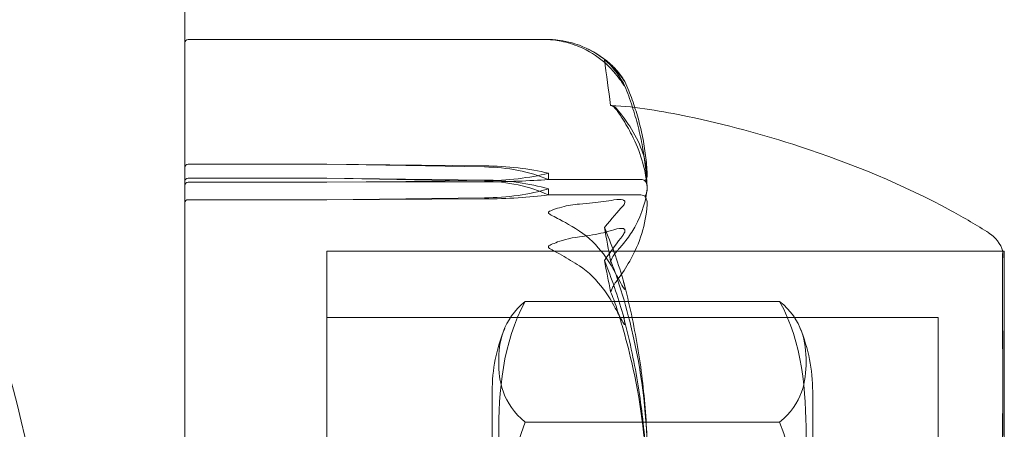
# Model space of a CAD drawing. Units: millimetres. Extents: x -4263 to 3170, y -4263 to 2620.
# Drawn here: x 135 to 165, y 1028 to 1040 of the extents above; entities that cross this region are included whole.
import ezdxf

# ---------------------------------------------------------------- set-up
doc = ezdxf.new("R2010")
doc.units = ezdxf.units.MM
doc.header["$MEASUREMENT"] = 0

msp = doc.modelspace()

# ---------------------------------------------------------------- linework, layer by layer
at = {"color": 0, "linetype": 'Continuous', "lineweight": 0}
for p, q in [((140, 970), (140, 1060)), ((140.1, 1039.658), (151.015, 1039.658)), ((144.3, 1035.88), (140.1, 1035.88)), ((149.069, 1035.834), (144.3, 1035.88)), ((149.069, 1035.802), (144.3, 1035.88)), ((151, 1035.609), (151, 1035.421)), ((140.1, 1035.46), (144.3, 1035.46)), ((140.1, 1035.337), (144.3, 1035.337)), ((144.3, 1035.46), (149.069, 1035.374)), ((144.3, 1035.46), (149.069, 1035.405)), ((144.3, 1035.337), (149.069, 1035.384)), ((144.3, 1035.337), (149.069, 1035.352)), ((151, 1035.421), (153.8, 1035.421)), ((151, 1035.135), (151, 1034.953)), ((144.3, 1034.81), (140.1, 1034.81)), ((149.069, 1034.866), (144.3, 1034.81)), ((149.069, 1034.835), (144.3, 1034.81)), ((151, 1034.953), (153.8, 1034.953)), ((144.3, 1033.25), (144.3, 1033.176)), ((164.755, 1033.25), (144.3, 1033.25)), ((144.3, 1033.25), (144.3, 1021.75)), ((144.3, 1033.25), (164.8, 1033.25)), ((144.3, 1033.176), (144.3, 1006.75)), ((164.8, 1021.75), (164.8, 1033.25)), ((150.3, 1031.733), (158, 1031.733)), ((144.3, 1031.25), (162.8, 1031.25)), ((162.8, 1021.486), (162.8, 1031.25)), ((149.3, 1029.009), (149.3, 1010.991)), ((149.3, 1029), (149.3, 1011)), ((159, 1010.991), (159, 1029.009)), ((159, 1029), (159, 1011)), ((158, 1028.083), (150.3, 1028.083))]:
    msp.add_line(p, q, dxfattribs=at)
for centre, radius, start, end in [((140.1, 1039.558), 0.1, 90, 180), ((150.881, 1036.674), 3, 46.3367, 65.0781), ((101, 1020), 35, -25.3769, 25.3769), ((163.8, 1032.958), 1, 16.7903, 57.6208), ((154.3, 1029.009), 5, 157.5736, 180), ((154, 1029.009), 5, 0, 22.4264), ((154.3, 1029.009), 5, 180, 180.1017), ((154, 1029.009), 5, 359.8983, 360)]:
    msp.add_arc(centre, radius, start, end, dxfattribs=at)
at = {"color": 0, "linetype": 'Continuous', "lineweight": 0, "extrusion": (2.22478e-16, -5.11501e-31, -1)}
msp.add_ellipse((132.942, 1020), major_axis=(0, 54.989), ratio=0.382948, start_param=1.21705, end_param=1.243813, dxfattribs=at)
at = {"color": 0, "linetype": 'Continuous', "lineweight": 0, "extrusion": (2.22478e-16, -8.80662e-30, -1)}
msp.add_ellipse((140.1, 1035.791), major_axis=(-0.1, 0), ratio=0.893534, start_param=0, end_param=1.570796, dxfattribs=at)
at = {"color": 0, "linetype": 'Continuous', "lineweight": 0}
for centre, major_axis, ratio, start_param, end_param in [((148.971, 1034.616), (-3.5, 0), 0.3481, -2.189134, -1.598722), ((148.971, 1033.743), (-3.5, 0), 0.588508, -2.189134, -1.598722), ((148.971, 1036.601), (3.5, 0), 0.3481, -1.542871, -0.952459), ((148.971, 1035.728), (3.5, 0), 0.107692, -1.542871, -0.952459), ((132.942, 1020), (0, -40.329), 0.52216, 1.89778, 1.924542)]:
    msp.add_ellipse(centre, major_axis=major_axis, ratio=ratio, start_param=start_param, end_param=end_param, dxfattribs=at)
at = {"color": 0, "linetype": 'Continuous', "lineweight": 0, "extrusion": (2.22478e-16, -3.51889e-28, -1)}
msp.add_ellipse((140.1, 1035.375), major_axis=(-0.1, 0), ratio=0.856441, start_param=0, end_param=1.570796, dxfattribs=at)
at = {"color": 0, "linetype": 'Continuous', "lineweight": 0, "extrusion": (2.22478e-16, 6.92663e-29, -1)}
msp.add_ellipse((140.1, 1035.239), major_axis=(0.1, 0), ratio=0.981381, start_param=-3.141593, end_param=-1.570796, dxfattribs=at)
at = {"color": 0, "linetype": 'Continuous', "lineweight": 0, "extrusion": (2.21958e-16, -1.48771e-17, -1)}
msp.add_ellipse((148.971, 1033.947), major_axis=(3.5, 0), ratio=0.416739, start_param=-1.542871, end_param=-0.952459, dxfattribs=at)
at = {"color": 0, "linetype": 'Continuous', "lineweight": 0, "extrusion": (2.22478e-16, -7.02907e-31, -1)}
msp.add_ellipse((148.971, 1033.1), major_axis=(3.5, 0), ratio=0.649856, start_param=-1.542871, end_param=-0.952459, dxfattribs=at)
at = {"color": 0, "linetype": 'Continuous', "lineweight": 0, "extrusion": (2.28636e-16, 1.66479e-17, -1)}
msp.add_ellipse((148.971, 1036.324), major_axis=(-3.5, 0), ratio=0.416739, start_param=-2.189134, end_param=-1.598722, dxfattribs=at)
at = {"color": 0, "linetype": 'Continuous', "lineweight": 0, "extrusion": (2.22478e-16, -4.58506e-31, -1)}
msp.add_ellipse((140.1, 1034.714), major_axis=(-0.1, 0), ratio=0.961611, start_param=0, end_param=1.570796, dxfattribs=at)
at = {"color": 0, "linetype": 'Continuous', "lineweight": 0, "extrusion": (2.22478e-16, -1.19555e-30, -1)}
msp.add_ellipse((148.971, 1035.477), major_axis=(-3.5, 0), ratio=0.183622, start_param=-2.189134, end_param=-1.598722, dxfattribs=at)
at = {"color": 0, "linetype": 'Continuous', "lineweight": 0, "extrusion": (2.22478e-16, -3.24027e-31, -1)}
msp.add_ellipse((132.942, 1020), major_axis=(0, 37.438), ratio=0.562479, start_param=1.21705, end_param=1.243813, dxfattribs=at)
at = {"color": 0, "linetype": 'Continuous', "lineweight": 0}
for points, knots in [([(151.94, 1039.435), (151.759, 1039.51), (151.573, 1039.567), (151.212, 1039.64), (151.062, 1039.651), (151.01, 1039.656), (151.006, 1039.657), (151.001, 1039.657), (151, 1039.657), (151, 1039.658)], [0.0003075, 0.0003075, 0.0003075, 0.0003075, 0.0653858, 0.0653858, 0.1281779, 0.1281779, 0.1373797, 0.1373797, 0.1437063, 0.1437063, 0.1437063, 0.1437063]), ([(151, 1039.658), (151, 1039.658), (151, 1039.658), (151, 1039.658), (151.002, 1039.658), (151.007, 1039.658), (151.011, 1039.658), (151.025, 1039.658), (151.038, 1039.658), (151.095, 1039.656), (151.157, 1039.653), (151.377, 1039.631), (151.636, 1039.594), (151.94, 1039.48)], [0.1437063, 0.1437063, 0.1437063, 0.1437063, 0.1444549, 0.1444549, 0.1510723, 0.1510723, 0.1597674, 0.1597674, 0.173602, 0.173602, 0.2046621, 0.2046621, 0.2689484, 0.2689484, 0.2689484, 0.2689484]), ([(151.94, 1039.48), (152.218, 1039.376), (152.477, 1039.225), (152.779, 1038.993), (152.886, 1038.897), (152.983, 1038.795)], [3.7382233, 3.7382233, 3.7382233, 3.7382233, 3.8335399, 3.8335399, 3.8901312, 3.8901312, 3.8901312, 3.8901312]), ([(152.983, 1038.679), (152.886, 1038.791), (152.779, 1038.897), (152.477, 1039.153), (152.218, 1039.321), (151.94, 1039.435)], [0.9513258, 0.9513258, 0.9513258, 0.9513258, 1.0079171, 1.0079171, 1.1032338, 1.1032338, 1.1032338, 1.1032338]), ([(152.983, 1038.795), (153.116, 1038.655), (153.221, 1038.513), (153.284, 1038.426), (153.292, 1038.414), (153.302, 1038.401), (153.305, 1038.397), (153.309, 1038.391), (153.311, 1038.389), (153.313, 1038.385), (153.315, 1038.384), (153.317, 1038.381), (153.318, 1038.38), (153.319, 1038.379), (153.32, 1038.379), (153.32, 1038.38), (153.318, 1038.384), (153.311, 1038.396), (153.305, 1038.406), (153.286, 1038.437), (153.269, 1038.463), (153.252, 1038.488)], [0, 0, 0, 0, 0.083782, 0.083782, 0.0989561, 0.0989561, 0.1046942, 0.1046942, 0.1084847, 0.1084847, 0.1119261, 0.1119261, 0.1162251, 0.1162251, 0.1240905, 0.1240905, 0.1441922, 0.1441922, 0.1755415, 0.1755415, 0.2440323, 0.2440323, 0.2440323, 0.2440323]), ([(153.252, 1038.367), (153.272, 1038.335), (153.312, 1038.26), (153.32, 1038.237), (153.32, 1038.235), (153.318, 1038.235), (153.318, 1038.235), (153.315, 1038.237), (153.314, 1038.239), (153.312, 1038.242), (153.31, 1038.244), (153.307, 1038.248), (153.305, 1038.251), (153.299, 1038.258), (153.295, 1038.264), (153.283, 1038.281), (153.274, 1038.295), (153.238, 1038.347), (153.201, 1038.4), (153.102, 1038.534), (153.042, 1038.61), (152.983, 1038.679)], [0, 0, 0, 0, 0.02163494, 0.02163494, 0.02503799, 0.02503799, 0.02658143, 0.02658143, 0.02759534, 0.02759534, 0.02851464, 0.02851464, 0.02967905, 0.02967905, 0.03180712, 0.03180712, 0.03715407, 0.03715407, 0.05318117, 0.05318117, 0.07430463, 0.07430463, 0.07430463, 0.07430463]), ([(153.992, 1035.156), (153.982, 1035.365), (153.966, 1035.573), (153.919, 1035.99), (153.888, 1036.197), (153.813, 1036.611), (153.767, 1036.818), (153.663, 1037.229), (153.603, 1037.434), (153.471, 1037.842), (153.397, 1038.044), (153.317, 1038.246)], [-1.5426115, -1.5426115, -1.5426115, -1.5426115, -1.497452, -1.497452, -1.4522925, -1.4522925, -1.407133, -1.407133, -1.3619736, -1.3619736, -1.3168141, -1.3168141, -1.3168141, -1.3168141]), ([(153.319, 1038.381), (153.399, 1038.199), (153.472, 1038.015), (153.605, 1037.646), (153.664, 1037.46), (153.768, 1037.087), (153.813, 1036.9), (153.889, 1036.525), (153.919, 1036.336), (153.966, 1035.959), (153.983, 1035.77), (153.992, 1035.581)], [1.3177324, 1.3177324, 1.3177324, 1.3177324, 1.3627466, 1.3627466, 1.4077608, 1.4077608, 1.452775, 1.452775, 1.4977892, 1.4977892, 1.5428034, 1.5428034, 1.5428034, 1.5428034]), ([(152.884, 1037.662), (152.884, 1037.662), (152.885, 1037.662), (152.947, 1037.651), (153.01, 1037.601), (153.071, 1037.515)], [-0.06235471, -0.06235471, -0.06235471, -0.06235471, -0.06220607, -0.06220607, 0, 0, 0, 0]), ([(152.902, 1037.662), (153.678, 1037.621), (154.449, 1037.485), (156.358, 1037.092), (157.491, 1036.783), (160.184, 1035.902), (161.738, 1035.267), (163.585, 1034.261), (163.972, 1034.033), (164.336, 1033.803)], [0, 0, 0, 0, 2.333069, 2.333069, 5.845241, 5.845241, 10.834889, 10.834889, 12.165275, 12.165275, 12.165275, 12.165275]), ([(153.991, 1035.594), (153.95, 1036.074), (153.773, 1036.55), (153.355, 1037.197), (153.234, 1037.362), (153.087, 1037.538), (153.079, 1037.549), (153.071, 1037.558)], [-0.4421286, -0.4421286, -0.4421286, -0.4421286, -0.1182977, -0.1182977, -0.0078038, -0.0078038, 0, 0, 0, 0]), ([(153.071, 1037.515), (153.086, 1037.494), (153.105, 1037.468), (153.162, 1037.385), (153.197, 1037.331), (153.34, 1037.11), (153.437, 1036.942), (153.781, 1036.267), (153.936, 1035.763), (153.986, 1035.227), (153.989, 1035.198), (153.991, 1035.17)], [-0.9823146, -0.9823146, -0.9823146, -0.9823146, -0.9655303, -0.9655303, -0.9355677, -0.9355677, -0.8408895, -0.8408895, -0.5554016, -0.5554016, -0.5395267, -0.5395267, -0.5395267, -0.5395267]), ([(153.922, 1035.381), (153.939, 1035.397), (153.954, 1035.418), (153.986, 1035.485), (153.996, 1035.537), (153.991, 1035.594)], [0.00423663, 0.00423663, 0.00423663, 0.00423663, 0.01823074, 0.01823074, 0.04341037, 0.04341037, 0.04341037, 0.04341037]), ([(153.922, 1035.381), (153.907, 1035.392), (153.891, 1035.401), (153.85, 1035.417), (153.825, 1035.421), (153.8, 1035.421)], [0.01860277, 0.01860277, 0.01860277, 0.01860277, 0.02428669, 0.02428669, 0.03187873, 0.03187873, 0.03187873, 0.03187873]), ([(153.991, 1035.159), (153.995, 1035.203), (153.99, 1035.251), (153.962, 1035.329), (153.944, 1035.358), (153.922, 1035.381)], [0, 0, 0, 0, 0.03830031, 0.03830031, 0.06712735, 0.06712735, 0.06712735, 0.06712735]), ([(153.071, 1033.251), (153.086, 1033.268), (153.105, 1033.288), (153.162, 1033.351), (153.197, 1033.392), (153.34, 1033.564), (153.437, 1033.696), (153.781, 1034.237), (153.936, 1034.662), (153.986, 1035.112), (153.989, 1035.135), (153.991, 1035.159)], [-0.9823146, -0.9823146, -0.9823146, -0.9823146, -0.9655303, -0.9655303, -0.9355677, -0.9355677, -0.8408895, -0.8408895, -0.5554016, -0.5554016, -0.5395267, -0.5395267, -0.5395267, -0.5395267]), ([(153.991, 1035.17), (153.995, 1035.117), (153.99, 1035.062), (153.962, 1034.972), (153.944, 1034.939), (153.922, 1034.914)], [0, 0, 0, 0, 0.03830031, 0.03830031, 0.06712735, 0.06712735, 0.06712735, 0.06712735]), ([(151.94, 1034.678), (151.765, 1034.666), (151.586, 1034.635), (151.222, 1034.538), (151.065, 1034.481), (151.01, 1034.438), (151.006, 1034.432), (151.001, 1034.424), (151, 1034.421), (151, 1034.417)], [0.0028316, 0.0028316, 0.0028316, 0.0028316, 0.0656737, 0.0656737, 0.1317737, 0.1317737, 0.1413427, 0.1413427, 0.1479937, 0.1479937, 0.1479937, 0.1479937]), ([(152.983, 1034.804), (152.886, 1034.785), (152.779, 1034.768), (152.477, 1034.725), (152.218, 1034.697), (151.94, 1034.678)], [0.9513258, 0.9513258, 0.9513258, 0.9513258, 1.0079171, 1.0079171, 1.1032338, 1.1032338, 1.1032338, 1.1032338]), ([(153.252, 1034.616), (153.272, 1034.637), (153.313, 1034.684), (153.32, 1034.734), (153.32, 1034.742), (153.318, 1034.752), (153.317, 1034.755), (153.315, 1034.761), (153.314, 1034.763), (153.311, 1034.768), (153.309, 1034.77), (153.306, 1034.775), (153.303, 1034.777), (153.297, 1034.784), (153.293, 1034.787), (153.278, 1034.797), (153.266, 1034.802), (153.198, 1034.823), (153.103, 1034.827), (152.983, 1034.804)], [0, 0, 0, 0, 0.02174223, 0.02174223, 0.02601828, 0.02601828, 0.02789892, 0.02789892, 0.02921621, 0.02921621, 0.03047758, 0.03047758, 0.03220078, 0.03220078, 0.03557757, 0.03557757, 0.0447634, 0.0447634, 0.09044834, 0.09044834, 0.09044834, 0.09044834]), ([(153.922, 1034.914), (153.907, 1034.925), (153.891, 1034.934), (153.85, 1034.949), (153.825, 1034.953), (153.8, 1034.953)], [-0.01326086, -0.01326086, -0.01326086, -0.01326086, -0.0075834, -0.0075834, 0, 0, 0, 0]), ([(153.922, 1034.914), (153.939, 1034.893), (153.954, 1034.866), (153.986, 1034.781), (153.996, 1034.717), (153.991, 1034.65)], [0.00423663, 0.00423663, 0.00423663, 0.00423663, 0.01823074, 0.01823074, 0.04341037, 0.04341037, 0.04341037, 0.04341037]), ([(151, 1034.417), (151, 1034.416), (151, 1034.416), (151, 1034.412), (151.002, 1034.408), (151.006, 1034.4), (151.011, 1034.395), (151.025, 1034.383), (151.037, 1034.374), (151.093, 1034.341), (151.153, 1034.311), (151.366, 1034.201), (151.63, 1034.062), (151.94, 1033.862)], [0.1479937, 0.1479937, 0.1479937, 0.1479937, 0.1486355, 0.1486355, 0.1554195, 0.1554195, 0.1642588, 0.1642588, 0.1782601, 0.1782601, 0.2096165, 0.2096165, 0.2752831, 0.2752831, 0.2752831, 0.2752831]), ([(153.991, 1034.65), (153.95, 1034.073), (153.773, 1033.496), (153.355, 1032.759), (153.234, 1032.575), (153.087, 1032.381), (153.079, 1032.369), (153.071, 1032.359)], [-0.4421286, -0.4421286, -0.4421286, -0.4421286, -0.1182977, -0.1182977, -0.0078038, -0.0078038, 0, 0, 0, 0]), ([(151.94, 1033.687), (152.218, 1033.72), (152.477, 1033.767), (152.779, 1033.839), (152.886, 1033.869), (152.983, 1033.901)], [3.7382233, 3.7382233, 3.7382233, 3.7382233, 3.8335399, 3.8335399, 3.8901312, 3.8901312, 3.8901312, 3.8901312]), ([(151.94, 1033.862), (152.218, 1033.682), (152.477, 1033.421), (152.779, 1033.021), (152.886, 1032.855), (152.983, 1032.679)], [3.7382233, 3.7382233, 3.7382233, 3.7382233, 3.8335399, 3.8335399, 3.8901312, 3.8901312, 3.8901312, 3.8901312]), ([(152.983, 1033.901), (153.116, 1033.945), (153.221, 1033.953), (153.284, 1033.931), (153.293, 1033.926), (153.302, 1033.919), (153.305, 1033.916), (153.309, 1033.911), (153.311, 1033.908), (153.313, 1033.904), (153.315, 1033.901), (153.317, 1033.896), (153.318, 1033.893), (153.319, 1033.885), (153.32, 1033.88), (153.32, 1033.867), (153.318, 1033.857), (153.313, 1033.836), (153.308, 1033.825), (153.294, 1033.795), (153.282, 1033.775), (153.265, 1033.749), (153.259, 1033.741), (153.252, 1033.732)], [0, 0, 0, 0, 0.0839151, 0.0839151, 0.0989446, 0.0989446, 0.1046848, 0.1046848, 0.1084776, 0.1084776, 0.1119224, 0.1119224, 0.1162276, 0.1162276, 0.1241078, 0.1241078, 0.1430125, 0.1430125, 0.1685672, 0.1685672, 0.220379, 0.220379, 0.2465121, 0.2465121, 0.2465121, 0.2465121]), ([(151, 1033.383), (151, 1033.384), (151, 1033.384), (151, 1033.389), (151.002, 1033.393), (151.006, 1033.401), (151.011, 1033.406), (151.025, 1033.418), (151.037, 1033.427), (151.093, 1033.458), (151.153, 1033.483), (151.366, 1033.564), (151.63, 1033.651), (151.94, 1033.687)], [0.147991, 0.147991, 0.147991, 0.147991, 0.1486329, 0.1486329, 0.1554168, 0.1554168, 0.164256, 0.164256, 0.1782573, 0.1782573, 0.2096136, 0.2096136, 0.2752791, 0.2752791, 0.2752791, 0.2752791]), ([(151.94, 1032.807), (151.765, 1032.922), (151.586, 1033.031), (151.222, 1033.235), (151.065, 1033.31), (151.01, 1033.36), (151.006, 1033.366), (151.001, 1033.375), (151, 1033.379), (151, 1033.383)], [0.0028299, 0.0028299, 0.0028299, 0.0028299, 0.0656731, 0.0656731, 0.1317715, 0.1317715, 0.1413403, 0.1413403, 0.147991, 0.147991, 0.147991, 0.147991]), ([(152.884, 1032.953), (152.884, 1032.953), (152.885, 1032.954), (152.947, 1033.086), (153.01, 1033.186), (153.071, 1033.251)], [-0.06235471, -0.06235471, -0.06235471, -0.06235471, -0.06220607, -0.06220607, 0, 0, 0, 0]), ([(164.756, 1033.25), (164.755, 1033.25), (164.752, 1033.263), (164.749, 1033.098), (164.748, 1033.002), (164.746, 1032.616), (164.746, 1032.229), (164.749, 1031.259), (164.75, 1030.7), (164.755, 1030.033), (164.755, 1030.007), (164.756, 1029.987)], [-0.7260908, -0.7260908, -0.7260908, -0.7260908, -0.5452044, -0.5452044, -0.4343149, -0.4343149, -0.2122564, -0.2122564, -0.0091929, -0.0091929, 0, 0, 0, 0]), ([(164.756, 1029.313), (164.755, 1029.37), (164.752, 1029.842), (164.749, 1030.728), (164.748, 1031.039), (164.746, 1031.886), (164.746, 1032.335), (164.749, 1032.951), (164.75, 1033.135), (164.755, 1033.214), (164.755, 1033.217), (164.756, 1033.219)], [-0.7260908, -0.7260908, -0.7260908, -0.7260908, -0.5452044, -0.5452044, -0.4343149, -0.4343149, -0.2122564, -0.2122564, -0.0091929, -0.0091929, 0, 0, 0, 0]), ([(164.756, 1033.219), (164.757, 1033.228), (164.758, 1033.236), (164.758, 1033.246), (164.757, 1033.249), (164.756, 1033.25)], [-0.08256828, -0.08256828, -0.08256828, -0.08256828, -0.0412753, -0.0412753, 0, 0, 0, 0]), ([(152.983, 1031.612), (152.886, 1031.79), (152.779, 1031.958), (152.477, 1032.362), (152.218, 1032.626), (151.94, 1032.807)], [0.9513258, 0.9513258, 0.9513258, 0.9513258, 1.0079171, 1.0079171, 1.1032338, 1.1032338, 1.1032338, 1.1032338]), ([(152.983, 1032.679), (153.116, 1032.437), (153.221, 1032.228), (153.284, 1032.126), (153.293, 1032.114), (153.302, 1032.104), (153.305, 1032.101), (153.309, 1032.098), (153.311, 1032.097), (153.313, 1032.097), (153.315, 1032.097), (153.317, 1032.099), (153.318, 1032.101), (153.319, 1032.106), (153.32, 1032.111), (153.32, 1032.126), (153.318, 1032.141), (153.313, 1032.176), (153.308, 1032.198), (153.294, 1032.26), (153.282, 1032.306), (153.265, 1032.37), (153.259, 1032.392), (153.252, 1032.413)], [0, 0, 0, 0, 0.0839151, 0.0839151, 0.0989446, 0.0989446, 0.1046848, 0.1046848, 0.1084776, 0.1084776, 0.1119224, 0.1119224, 0.1162276, 0.1162276, 0.1241078, 0.1241078, 0.1430125, 0.1430125, 0.1685672, 0.1685672, 0.220379, 0.220379, 0.2465121, 0.2465121, 0.2465121, 0.2465121]), ([(153.991, 1027.403), (153.95, 1028.659), (153.773, 1029.908), (153.355, 1031.561), (153.234, 1031.979), (153.087, 1032.422), (153.079, 1032.448), (153.071, 1032.471)], [-0.4421286, -0.4421286, -0.4421286, -0.4421286, -0.1182977, -0.1182977, -0.0078038, -0.0078038, 0, 0, 0, 0]), ([(153.281, 1032.313), (153.365, 1031.992), (153.443, 1031.669), (153.583, 1031.02), (153.645, 1030.694), (153.755, 1030.039), (153.803, 1029.71), (153.882, 1029.051), (153.915, 1028.72), (153.964, 1028.058), (153.981, 1027.726), (153.991, 1027.394)], [1.3086046, 1.3086046, 1.3086046, 1.3086046, 1.3552016, 1.3552016, 1.4017986, 1.4017986, 1.4483955, 1.4483955, 1.4949925, 1.4949925, 1.5415895, 1.5415895, 1.5415895, 1.5415895]), ([(152.884, 1032.025), (152.884, 1032.024), (152.885, 1032.024), (152.947, 1031.877), (153.01, 1031.706), (153.071, 1031.519)], [-0.06235471, -0.06235471, -0.06235471, -0.06235471, -0.06220607, -0.06220607, 0, 0, 0, 0]), ([(150.3, 1031.733), (149.613, 1030.5), (149.497, 1028.98), (149.497, 1027.691), (149.497, 1026.403), (149.613, 1024.883), (150.3, 1023.65)], [-0.5743, -0.5743, -0.5743, -0.5743, 0, 0, 0, 0.5743, 0.5743, 0.5743, 0.5743]), ([(150.3, 1028.083), (149.613, 1028.64), (149.497, 1029.326), (149.497, 1029.908), (149.497, 1030.49), (149.613, 1031.176), (150.3, 1031.733)], [-0.5743, -0.5743, -0.5743, -0.5743, 0, 0, 0, 0.5743, 0.5743, 0.5743, 0.5743]), ([(158, 1031.733), (158.687, 1031.176), (158.803, 1030.49), (158.803, 1029.908), (158.803, 1029.326), (158.687, 1028.64), (158, 1028.083)], [-0.5743, -0.5743, -0.5743, -0.5743, 0, 0, 0, 0.5743, 0.5743, 0.5743, 0.5743]), ([(158, 1023.65), (158.687, 1024.883), (158.803, 1026.403), (158.803, 1027.691), (158.803, 1028.98), (158.687, 1030.5), (158, 1031.733)], [-0.5743, -0.5743, -0.5743, -0.5743, 0, 0, 0, 0.5743, 0.5743, 0.5743, 0.5743]), ([(153.252, 1031.359), (153.272, 1031.292), (153.313, 1031.139), (153.32, 1031.055), (153.32, 1031.046), (153.318, 1031.037), (153.317, 1031.034), (153.315, 1031.032), (153.314, 1031.031), (153.311, 1031.031), (153.309, 1031.032), (153.306, 1031.034), (153.303, 1031.036), (153.297, 1031.042), (153.293, 1031.048), (153.278, 1031.068), (153.266, 1031.088), (153.198, 1031.204), (153.103, 1031.392), (152.983, 1031.612)], [0, 0, 0, 0, 0.02174223, 0.02174223, 0.02601827, 0.02601827, 0.02789892, 0.02789892, 0.02921621, 0.02921621, 0.03047758, 0.03047758, 0.03220078, 0.03220078, 0.03557757, 0.03557757, 0.0447634, 0.0447634, 0.09044833, 0.09044833, 0.09044833, 0.09044833]), ([(153.071, 1031.519), (153.086, 1031.472), (153.105, 1031.415), (153.162, 1031.234), (153.197, 1031.118), (153.34, 1030.633), (153.437, 1030.263), (153.781, 1028.768), (153.936, 1027.63), (153.986, 1026.422), (153.989, 1026.358), (153.991, 1026.295)], [-1.0002443, -1.0002443, -1.0002443, -1.0002443, -0.9831684, -0.9831684, -0.9526565, -0.9526565, -0.8562437, -0.8562437, -0.5655315, -0.5655315, -0.5493331, -0.5493331, -0.5493331, -0.5493331]), ([(153.991, 1026.287), (153.981, 1026.623), (153.964, 1026.96), (153.914, 1027.631), (153.882, 1027.966), (153.801, 1028.635), (153.754, 1028.968), (153.643, 1029.632), (153.58, 1029.963), (153.439, 1030.62), (153.361, 1030.948), (153.276, 1031.273)], [-1.5415268, -1.5415268, -1.5415268, -1.5415268, -1.4947792, -1.4947792, -1.4480317, -1.4480317, -1.4012841, -1.4012841, -1.3545365, -1.3545365, -1.3077889, -1.3077889, -1.3077889, -1.3077889]), ([(164.756, 1029.987), (164.757, 1029.896), (164.758, 1029.805), (164.758, 1029.617), (164.757, 1029.522), (164.756, 1029.425)], [-0.08256828, -0.08256828, -0.08256828, -0.08256828, -0.0412753, -0.0412753, 0, 0, 0, 0]), ([(164.756, 1029.425), (164.755, 1029.369), (164.752, 1028.916), (164.749, 1027.795), (164.748, 1027.349), (164.746, 1025.955), (164.746, 1024.96), (164.749, 1022.971), (164.75, 1021.997), (164.755, 1020.975), (164.755, 1020.935), (164.756, 1020.904)], [-0.7260908, -0.7260908, -0.7260908, -0.7260908, -0.5452044, -0.5452044, -0.4343149, -0.4343149, -0.2122564, -0.2122564, -0.0091929, -0.0091929, 0, 0, 0, 0]), ([(164.756, 1028.708), (164.757, 1028.812), (164.758, 1028.914), (164.758, 1029.116), (164.757, 1029.215), (164.756, 1029.313)], [-0.08256828, -0.08256828, -0.08256828, -0.08256828, -0.0412753, -0.0412753, 0, 0, 0, 0]), ([(164.756, 1019.921), (164.755, 1019.996), (164.752, 1020.651), (164.749, 1022.072), (164.748, 1022.606), (164.746, 1024.188), (164.746, 1025.208), (164.749, 1027.052), (164.75, 1027.873), (164.755, 1028.655), (164.755, 1028.685), (164.756, 1028.708)], [-0.7262315, -0.7262315, -0.7262315, -0.7262315, -0.544989, -0.544989, -0.4343274, -0.4343274, -0.2127248, -0.2127248, -0.0091991, -0.0091991, 0, 0, 0, 0]), ([(150.3, 1016.35), (149.613, 1018.14), (149.497, 1020.346), (149.497, 1022.217), (149.497, 1024.087), (149.613, 1026.294), (150.3, 1028.083)], [-0.5743, -0.5743, -0.5743, -0.5743, 0, 0, 0, 0.5743, 0.5743, 0.5743, 0.5743]), ([(158, 1028.083), (158.687, 1026.294), (158.803, 1024.087), (158.803, 1022.217), (158.803, 1020.346), (158.687, 1018.14), (158, 1016.35)], [-0.5743, -0.5743, -0.5743, -0.5743, 0, 0, 0, 0.5743, 0.5743, 0.5743, 0.5743])]:
    msp.add_open_spline(points, degree=3, knots=knots, dxfattribs=at)
for points in [[(152.696, 1039.049), (152.921, 1038.857), (153.105, 1038.619), (153.252, 1038.367)], [(153.252, 1038.488), (153.104, 1038.705), (152.92, 1038.901), (152.696, 1039.049)], [(153.071, 1037.558), (153.01, 1037.63), (152.947, 1037.666), (152.884, 1037.662)], [(152.696, 1033.97), (152.921, 1034.245), (153.105, 1034.456), (153.252, 1034.616)], [(153.252, 1032.413), (153.093, 1032.957), (152.906, 1033.48), (152.696, 1033.97)], [(153.252, 1033.732), (153.093, 1033.518), (152.906, 1033.263), (152.696, 1032.969)], [(152.696, 1032.969), (152.921, 1032.422), (153.105, 1031.876), (153.252, 1031.359)], [(153.071, 1032.471), (153.01, 1032.653), (152.947, 1032.816), (152.884, 1032.953)], [(153.071, 1032.359), (153.01, 1032.28), (152.947, 1032.167), (152.884, 1032.025)]]:
    msp.add_open_spline(points, degree=3, dxfattribs=at)

doc.saveas('drawing.dxf')
